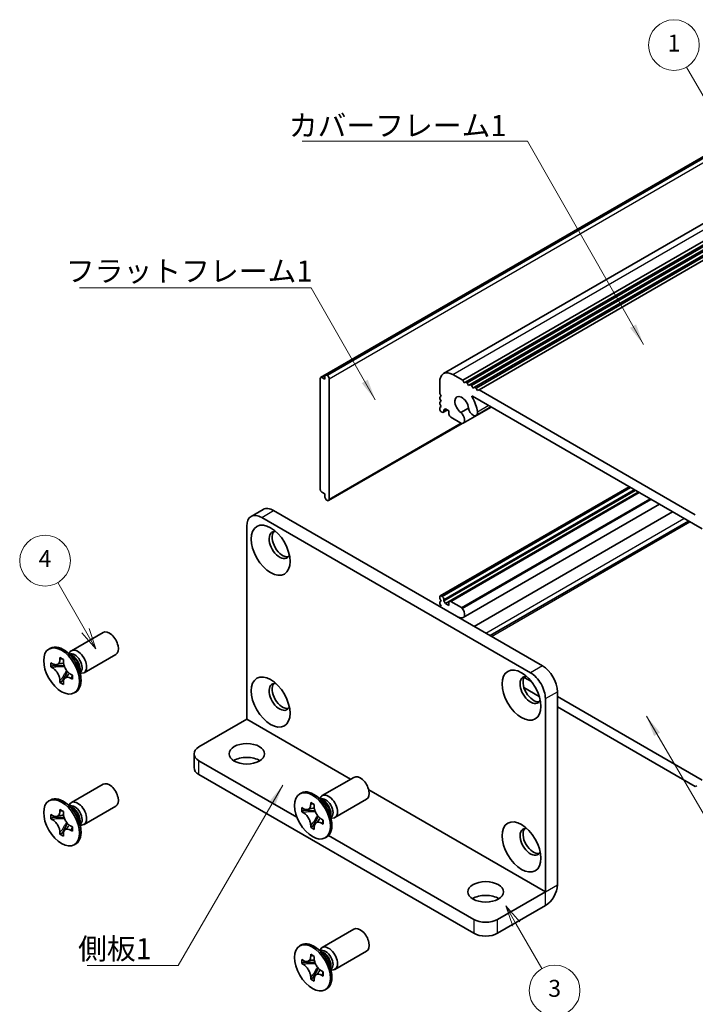
# Model space of a CAD drawing. Units: millimetres. Extents: x -50 to 7559, y -50 to 5419.
# Drawn here: x 49 to 129, y 4408 to 4524 of the extents above; entities that cross this region are included whole.
import ezdxf

# ---------------------------------------------------------------- set-up
doc = ezdxf.new("R2010")
doc.units = ezdxf.units.MM
doc.header["$LTSCALE"] = 2
for name, color, linetype, lineweight in [('Symbol (ISO)', 7, 'Continuous', 18), ('Symbol (TK)', 100, 'Continuous', 18), ('Visible (ISO)', 7, 'Continuous', 35), ('Visible Narrow (ISO)', 7, 'Continuous', 25)]:
    doc.layers.add(name, color=color, linetype=linetype, lineweight=lineweight)
doc.styles.add('Note Text (TK)', font='txt')
doc.styles.add('Note Text (TK2)', font='txt')
doc.dimstyles.new('Default - Method 1b (TK)$7', dxfattribs={"dimscale": 2, "dimtxt": 2.5, "dimasz": 2.5, "dimexe": 1, "dimexo": 1.5, "dimgap": 1, "dimtad": 1, "dimtoh": 1, "dimrnd": 1e-08, "dimdsep": 46, "dimtxsty": 'Note Text (TK)', "dimcen": 0.09, "dimdle": 5, "dimclrd": 100, "dimclre": 100, "dimclrt": 7, "dimadec": 1, "dimazin": 1, "dimtfac": 1, "dimtmove": 0, "dimatfit": 3, "dimfxl": 1, "dimtolj": 1, "dimlwd": -1, "dimlwe": -1, "dimarcsym": 0})

msp = doc.modelspace()

# ---------------------------------------------------------------- linework, layer by layer
at = {"layer": 'Symbol (TK)', "color": 100}
for p, q in [((139.7252, 4499.0221), (128.4146, 4518.6127)), ((57.2424, 4451.9229), (53.9581, 4457.6116)), ((56.8094, 4451.6729), (58.4924, 4449.7579)), ((57.2424, 4451.9229), (58.4924, 4449.7579)), ((58.4924, 4449.7579), (57.6754, 4452.1729)), ((108.2554, 4417.2139), (107.0054, 4419.3789)), ((108.6884, 4417.4639), (107.0054, 4419.3789)), ((107.0054, 4419.3789), (107.8224, 4416.9639)), ((108.2554, 4417.2139), (111.2922, 4411.9541))]:
    msp.add_line(p, q, dxfattribs=at)
at = {"layer": 'Symbol (TK)'}
for centre in [(126.9146, 4521.2108), (52.4581, 4460.2096), (112.7922, 4409.356)]:
    msp.add_circle(centre, 3, dxfattribs=at)
at = {"layer": 'Visible (ISO)'}
for p, q in [((85.0908, 4481.8884), (152.9731, 4521.0803)), ((85.7462, 4482.1822), (153.6284, 4521.3741)), ((99.6368, 4482.332), (167.5191, 4521.5238)), ((101.9036, 4481.5494), (169.7858, 4520.7413)), ((102.2571, 4481.3453), (170.1394, 4520.5371)), ((102.4339, 4481.2432), (170.3161, 4520.4351)), ((102.7875, 4481.0391), (170.6697, 4520.231)), ((102.9642, 4480.9371), (170.8465, 4520.1289)), ((103.3178, 4480.7329), (171.2, 4519.9248)), ((103.4946, 4480.6309), (171.3768, 4519.8227)), ((103.8481, 4480.4267), (171.7304, 4519.6186)), ((85.0391, 4481.774), (85.0391, 4468.6284)), ((85.5694, 4481.6719), (85.2158, 4481.8761)), ((85.5694, 4482.0802), (85.7462, 4482.1822)), ((85.5694, 4482.0802), (85.5694, 4481.6719)), ((85.8876, 4482.1006), (85.7462, 4482.1822)), ((86.0997, 4467.4445), (86.0997, 4481.7332)), ((100.7368, 4482.223), (101.9036, 4481.5494)), ((101.9036, 4481.5494), (102.0803, 4481.2432)), ((99.1812, 4479.9777), (99.1812, 4481.3249)), ((102.0803, 4481.2432), (102.2571, 4481.3453)), ((102.2571, 4481.3453), (102.4339, 4481.2432)), ((102.4339, 4481.2432), (102.6107, 4480.9371)), ((102.6107, 4480.9371), (102.7875, 4481.0391)), ((102.7875, 4481.0391), (102.9642, 4480.9371)), ((102.9642, 4480.9371), (103.141, 4480.6309)), ((103.141, 4480.6309), (103.3178, 4480.7329)), ((103.3178, 4480.7329), (103.4946, 4480.6309)), ((103.4946, 4480.6309), (103.6713, 4480.3247)), ((103.6713, 4480.3247), (103.8481, 4480.4267)), ((103.8481, 4480.4267), (129.4454, 4465.6482)), ((99.358, 4479.6715), (99.1812, 4479.9777)), ((99.1812, 4479.5694), (99.358, 4479.6715)), ((99.1812, 4479.3653), (99.1812, 4479.5694)), ((99.358, 4479.0591), (99.1812, 4479.3653)), ((99.1812, 4478.9571), (99.358, 4479.0591)), ((130.2405, 4463.9644), (103.053, 4479.6611)), ((99.1812, 4478.7529), (99.1812, 4478.9571)), ((99.358, 4478.4467), (99.1812, 4478.7529)), ((99.1812, 4478.3447), (99.358, 4478.4467)), ((99.1812, 4478.1406), (99.1812, 4478.3447)), ((99.614, 4477.7583), (100.0822, 4478.0286)), ((99.853, 4478.161), (99.6762, 4478.0589)), ((99.6762, 4478.0589), (99.6762, 4477.8956)), ((100.2772, 4477.916), (99.853, 4478.161)), ((100.2772, 4477.5486), (100.2772, 4477.916)), ((101.6809, 4477.7277), (102.6023, 4478.2596)), ((101.9769, 4476.4615), (105.2859, 4478.3719)), ((103.5022, 4477.3938), (105.2411, 4478.3978)), ((99.464, 4477.7731), (99.358, 4477.8344)), ((101.7494, 4476.4537), (100.4894, 4477.1812)), ((86.0376, 4467.3071), (101.8309, 4476.4254)), ((99.233, 4456.0463), (121.594, 4468.9564)), ((85.2158, 4468.3222), (85.5694, 4468.1181)), ((85.5694, 4468.1181), (85.5694, 4467.7098)), ((85.7462, 4467.4037), (85.5694, 4467.7098)), ((85.7462, 4467.4037), (85.8876, 4467.322)), ((99.6762, 4455.442), (122.339, 4468.5263)), ((99.853, 4455.1358), (122.6925, 4468.3222)), ((100.3394, 4455.3956), (122.7107, 4468.3117)), ((78.2736, 4466.2619), (76.8594, 4465.4454)), ((101.9769, 4453.4666), (125.2, 4466.8745)), ((78.1094, 4465.3216), (109.9292, 4446.9504)), ((79.5236, 4466.1381), (111.3434, 4447.7669)), ((103.2761, 4452.4246), (126.7521, 4465.9784)), ((76.3417, 4441.4399), (76.3417, 4464.3009)), ((105.1546, 4451.34), (128.6306, 4464.8939)), ((99.1812, 4455.7277), (99.1812, 4455.9319)), ((99.358, 4456.0339), (99.464, 4455.9727)), ((99.358, 4455.4215), (99.1812, 4455.7277)), ((99.1812, 4455.3195), (99.358, 4455.4215)), ((99.1812, 4455.1154), (99.1812, 4455.3195)), ((99.358, 4454.8092), (99.1812, 4455.1154)), ((99.2519, 4454.7479), (99.358, 4454.8092)), ((99.6762, 4455.6053), (99.6762, 4455.442)), ((99.6762, 4455.442), (99.853, 4455.1358)), ((99.853, 4455.1358), (100.2772, 4454.8908)), ((100.2772, 4454.8908), (100.2772, 4455.2582)), ((100.4894, 4455.3807), (101.7494, 4454.6532)), ((55.5735, 4449.5517), (59.3282, 4451.7195)), ((52.9213, 4449.7526), (53.0981, 4449.8547)), ((55.7712, 4448.818), (54.9878, 4449.4394)), ((55.2962, 4449.1948), (55.3567, 4449.3147)), ((57.0735, 4446.9537), (60.8282, 4449.1215)), ((53.1486, 4447.6444), (53.1486, 4448.1343)), ((53.1486, 4448.1343), (53.3607, 4448.0118)), ((53.4579, 4447.823), (53.1486, 4447.6444)), ((53.3607, 4447.5219), (53.1486, 4447.6444)), ((53.4579, 4447.9622), (53.4579, 4447.823)), ((54.7205, 4447.7744), (53.4579, 4447.823)), ((54.2092, 4448.5017), (54.2092, 4448.7467)), ((54.2092, 4448.7467), (54.6335, 4448.5017)), ((54.6335, 4448.5017), (54.6335, 4448.2568)), ((54.5186, 4445.9859), (55.1078, 4447.1036)), ((55.482, 4446.7871), (55.6941, 4446.6646)), ((55.6941, 4446.6646), (55.6941, 4446.1747)), ((56.537, 4447.4918), (56.6834, 4446.5026)), ((56.6257, 4446.892), (56.7599, 4446.8845)), ((54.2092, 4445.8073), (54.2092, 4446.0522)), ((54.2092, 4445.8073), (54.5186, 4445.9859)), ((54.6335, 4445.5623), (54.2092, 4445.8073)), ((54.5186, 4445.9859), (54.6391, 4445.9163)), ((54.6335, 4445.8073), (54.6335, 4445.5623)), ((55.6941, 4446.1747), (55.482, 4446.2972)), ((109.1822, 4446.4019), (110.0353, 4445.9094)), ((55.9213, 4444.5564), (56.0981, 4444.6585)), ((110.9748, 4444.1422), (109.1487, 4445.1965)), ((113.1112, 4444.705), (113.1112, 4421.8439)), ((113.1112, 4444.1335), (130.2405, 4434.2439)), ((111.697, 4443.8885), (111.697, 4421.0274)), ((129.4454, 4433.4782), (113.1112, 4442.9087)), ((70.6848, 4438.1731), (76.3409, 4441.4386)), ((70.099, 4437.3566), (70.099, 4435.7236)), ((70.6848, 4436.5401), (82.2827, 4429.844)), ((70.6848, 4434.9071), (103.2117, 4416.1276)), ((55.5735, 4431.5888), (59.3282, 4433.7566)), ((85.2719, 4432.4053), (89.0267, 4434.5731)), ((82.6198, 4432.6062), (82.7966, 4432.7082)), ((129.6222, 4433.5803), (129.4454, 4433.4782)), ((52.9213, 4431.7897), (53.0981, 4431.8917)), ((55.7712, 4430.8551), (54.9878, 4431.4765)), ((55.2962, 4431.2319), (55.3567, 4431.3518)), ((83.9077, 4431.3553), (83.9077, 4431.6003)), ((83.9077, 4431.6003), (84.332, 4431.3553)), ((84.332, 4431.3553), (84.332, 4431.1104)), ((85.4697, 4431.6716), (84.6863, 4432.293)), ((84.9947, 4432.0484), (85.0552, 4432.1683)), ((86.7719, 4429.8072), (90.5267, 4431.975)), ((53.1486, 4429.6815), (53.1486, 4430.1714)), ((53.1486, 4430.1714), (53.3607, 4430.0489)), ((54.2092, 4430.5388), (54.2092, 4430.7838)), ((54.2092, 4430.7838), (54.6335, 4430.5388)), ((54.6335, 4430.5388), (54.6335, 4430.2939)), ((57.0735, 4428.9907), (60.8282, 4431.1585)), ((82.847, 4430.498), (82.847, 4430.9879)), ((82.847, 4430.9879), (83.0592, 4430.8654)), ((83.1564, 4430.6766), (82.847, 4430.498)), ((83.0592, 4430.3755), (82.847, 4430.498)), ((83.1564, 4430.8157), (83.1564, 4430.6766)), ((84.419, 4430.628), (83.1564, 4430.6766)), ((86.2354, 4430.3454), (86.3818, 4429.3562)), ((53.4579, 4429.8601), (53.1486, 4429.6815)), ((53.3607, 4429.559), (53.1486, 4429.6815)), ((53.4579, 4429.9992), (53.4579, 4429.8601)), ((54.7205, 4429.8115), (53.4579, 4429.8601)), ((54.5186, 4428.023), (55.1078, 4429.1407)), ((56.537, 4429.5289), (56.6834, 4428.5397)), ((84.2171, 4428.8395), (84.8062, 4429.9572)), ((85.1805, 4429.6407), (85.3926, 4429.5182)), ((85.3926, 4429.0283), (85.1805, 4429.1508)), ((85.3926, 4429.5182), (85.3926, 4429.0283)), ((86.3242, 4429.7456), (86.4583, 4429.738)), ((54.2092, 4427.8444), (54.2092, 4428.0893)), ((54.2092, 4427.8444), (54.5186, 4428.023)), ((54.6335, 4427.5994), (54.2092, 4427.8444)), ((54.5186, 4428.023), (54.6391, 4427.9534)), ((54.6335, 4427.8444), (54.6335, 4427.5994)), ((55.482, 4428.8242), (55.6941, 4428.7017)), ((55.6941, 4428.2118), (55.482, 4428.3343)), ((55.6941, 4428.7017), (55.6941, 4428.2118)), ((56.6257, 4428.9291), (56.7599, 4428.9215)), ((83.9077, 4428.6609), (83.9077, 4428.9058)), ((83.9077, 4428.6609), (84.2171, 4428.8395)), ((84.332, 4428.4159), (83.9077, 4428.6609)), ((84.2171, 4428.8395), (84.3376, 4428.7699)), ((84.332, 4428.6609), (84.332, 4428.4159)), ((55.9213, 4426.5935), (56.0981, 4426.6956)), ((85.6198, 4427.41), (85.7966, 4427.5121)), ((86.0196, 4427.6865), (103.2117, 4417.7606)), ((106.0401, 4417.7606), (111.6963, 4421.0262)), ((106.0401, 4416.1276), (111.6963, 4419.3932)), ((85.2719, 4414.4424), (89.0267, 4416.6102)), ((82.6198, 4414.6432), (82.7966, 4414.7453)), ((85.4697, 4413.7087), (84.6863, 4414.3301)), ((84.9947, 4414.0855), (85.0552, 4414.2054)), ((86.7719, 4411.8443), (90.5267, 4414.0121)), ((82.847, 4412.5351), (82.847, 4413.025)), ((82.847, 4413.025), (83.0592, 4412.9025)), ((83.1564, 4412.7137), (82.847, 4412.5351)), ((83.1564, 4412.8528), (83.1564, 4412.7137)), ((84.419, 4412.6651), (83.1564, 4412.7137)), ((83.9077, 4413.3924), (83.9077, 4413.6373)), ((83.9077, 4413.6373), (84.332, 4413.3924)), ((84.332, 4413.3924), (84.332, 4413.1474)), ((83.0592, 4412.4126), (82.847, 4412.5351)), ((84.2171, 4410.8766), (84.8062, 4411.9943)), ((85.1805, 4411.6777), (85.3926, 4411.5553)), ((85.3926, 4411.5553), (85.3926, 4411.0654)), ((86.2354, 4412.3824), (86.3818, 4411.3932)), ((86.3242, 4411.7826), (86.4583, 4411.7751)), ((83.9077, 4410.6979), (83.9077, 4410.9429)), ((83.9077, 4410.6979), (84.2171, 4410.8766)), ((84.332, 4410.453), (83.9077, 4410.6979)), ((84.2171, 4410.8766), (84.3376, 4410.807)), ((84.332, 4410.6979), (84.332, 4410.453)), ((85.3926, 4411.0654), (85.1805, 4411.1878)), ((85.6198, 4409.4471), (85.7966, 4409.5491))]:
    msp.add_line(p, q, dxfattribs=at)
for centre, major_axis, start_param, end_param in [((85.2158, 4481.6719), (-0.125, 0.2165), 5.49778714, 7.06858347), ((85.8876, 4481.8556), (0.15, -0.2598), 0.78539816, 2.35619449), ((100.7368, 4480.4267), (-1.1, 1.9053), 5.49778714, 7.06858347), ((101.7975, 4478.5896), (-0.575, 0.9959), 4.0702248, 8.49553751), ((103.053, 4479.5794), (-0.05, 0.0866), 5.49778714, 7.93751011), ((101.7975, 4478.5896), (1.325, -2.295), 0.92863215, 1.6543248), ((99.358, 4478.0385), (-0.125, 0.2165), 0.78539816, 2.35619449), ((99.464, 4478.0181), (0.15, -0.2598), 5.49778714, 7.06858347), ((103.1272, 4478.0433), (0.375, -0.6495), 4.0702248, 7.21181745), ((100.4894, 4477.4261), (-0.15, 0.2598), 0.78539816, 2.35619449), ((101.5803, 4477.1485), (0.3967, -0.687), 6.00408728, 8.45897698), ((101.7494, 4476.6986), (0.15, -0.2598), 5.49778714, 6.00408728), ((85.2158, 4468.5263), (-0.125, 0.2165), 0.78539816, 2.35619449), ((85.8876, 4467.567), (0.15, -0.2598), 5.49778714, 7.06858347), ((79.5236, 4464.0968), (-1.25, 2.1651), 5.49778714, 6.28318531), ((78.1094, 4463.2803), (-1.25, 2.1651), 5.49778714, 7.06858347), ((80.2307, 4462.0556), (-0.875, 1.5155), 5.86723322, 9.84073005), ((80.5843, 4462.2597), (-0.875, 1.5155), 0.20343074, 2.93816191), ((99.358, 4455.8298), (-0.125, 0.2165), 5.49778714, 7.06858347), ((99.464, 4455.7277), (0.15, -0.2598), 0.78539816, 2.35619449), ((100.4894, 4455.1358), (-0.15, 0.2598), 5.49778714, 7.06858347), ((101.7494, 4454.4083), (0.15, -0.2598), 1.84989435, 2.35619449), ((101.7975, 4452.4617), (-0.575, 0.9959), 5.64162943, 6.01426228), ((101.5803, 4454.1537), (0.3967, -0.687), 5.67818996, 8.13307966), ((60.0782, 4450.4205), (-0.75, 1.299), 3.14159265, 6.28318531), ((54.5981, 4447.2566), (-1.5, 2.5981), 3.14159265, 6.28318531), ((56.3235, 4448.2527), (-0.75, 1.299), 2.78022553, 6.64455243), ((55.9699, 4448.0486), (-0.625, 1.0825), 3.17115745, 6.25362051), ((111.3434, 4445.7256), (-1.25, 2.1651), 3.92699082, 5.49778714), ((109.9292, 4444.9091), (-0.875, 1.5155), 5.86723322, 9.84073005), ((110.2828, 4445.1133), (-0.875, 1.5155), 0.20343074, 2.93816191), ((109.9292, 4444.9091), (1.25, -2.1651), 0.78539816, 2.35619449), ((80.2307, 4444.0927), (-0.875, 1.5155), 5.86723322, 9.84073005), ((80.5843, 4444.2968), (-0.875, 1.5155), 0.20343074, 2.93816191), ((72.099, 4437.3566), (-2, 0), 5.49778714, 7.06858347), ((76.3417, 4435.7236), (-2.1, 0), 3.88043833, 5.54433963), ((72.099, 4435.7236), (-2, 0), 0, 0.78539816), ((89.7767, 4433.2741), (-0.75, 1.299), 3.14159265, 6.28318531), ((60.0782, 4432.4576), (-0.75, 1.299), 3.14159265, 6.28318531), ((84.2966, 4430.1101), (-1.5, 2.5981), 3.14159265, 6.28318531), ((86.0219, 4431.1063), (-0.75, 1.299), 2.78022553, 6.64455243), ((54.5981, 4429.2937), (-1.5, 2.5981), 3.14159265, 6.28318531), ((56.3235, 4430.2898), (-0.75, 1.299), 2.78022553, 6.64455243), ((55.9699, 4430.0857), (-0.625, 1.0825), 3.17115745, 6.25362051), ((85.6684, 4430.9021), (-0.625, 1.0825), 3.17115745, 6.25362051), ((109.9292, 4426.9462), (-0.875, 1.5155), 5.86723322, 9.84073005), ((110.2828, 4427.1503), (-0.875, 1.5155), 0.20343074, 2.93816191), ((111.6963, 4421.027), (1.0005, 1.7329), 3.92699082, 5.49778714), ((104.6259, 4419.3936), (-2.1, 0), 3.88043833, 5.54433963), ((104.6259, 4418.5771), (-2, 0), 0.78539816, 2.35619449), ((89.7767, 4415.3111), (-0.75, 1.299), 3.14159265, 6.28318531), ((84.2966, 4412.1472), (-1.5, 2.5981), 3.14159265, 6.28318531), ((104.6259, 4416.9441), (2, 0), 3.92699082, 5.49778714), ((86.0219, 4413.1433), (-0.75, 1.299), 2.78022553, 6.64455243), ((85.6684, 4412.9392), (-0.625, 1.0825), 3.17115745, 6.25362051)]:
    msp.add_ellipse(centre, major_axis=major_axis, ratio=0.57735027, start_param=start_param, end_param=end_param, dxfattribs=at)
for centre, major_axis in [((79.1701, 4461.4432), (-1.625, 2.8146)), ((54.4213, 4447.1545), (-1.5, 2.5981)), ((108.8686, 4444.2968), (-1.625, 2.8146)), ((79.1701, 4443.4803), (-1.625, 2.8146)), ((76.3417, 4437.3566), (2.1, 0)), ((84.1198, 4430.0081), (-1.5, 2.5981)), ((54.4213, 4429.1916), (-1.5, 2.5981)), ((108.8686, 4426.3339), (-1.625, 2.8146)), ((104.6259, 4421.0266), (2.1, 0)), ((84.1198, 4412.0452), (-1.5, 2.5981))]:
    msp.add_ellipse(centre, major_axis=major_axis, ratio=0.57735027, dxfattribs=at)
for points, knots in [([(54.2092, 4448.5017), (54.2092, 4448.4723), (54.2081, 4448.4436), (54.2034, 4448.3868), (54.1998, 4448.3587), (54.1851, 4448.2751), (54.1698, 4448.2228), (54.1286, 4448.1262), (54.1022, 4448.0826), (54.01, 4447.973), (53.9313, 4447.9257), (53.7666, 4447.8909), (53.6866, 4447.8931), (53.5237, 4447.9314), (53.4424, 4447.9647), (53.3607, 4448.0118)], [0, 0, 0, 0, 0.010798916, 0.010798916, 0.021961727, 0.021961727, 0.045257146, 0.045257146, 0.069525905, 0.069525905, 0.116754864, 0.116754864, 0.154152318, 0.154152318, 0.188823604, 0.188823604, 0.188823604, 0.188823604]), ([(54.6477, 4448.07), (54.533, 4448.0607), (54.42, 4448.0521), (54.239, 4448.0306), (54.167, 4448.0189), (54.0651, 4447.9954), (54.0297, 4447.9838), (53.9862, 4447.9661), (53.9725, 4447.9592), (53.9607, 4447.9524)], [0.090164851, 0.090164851, 0.090164851, 0.090164851, 0.126194147, 0.126194147, 0.152815434, 0.152815434, 0.175356929, 0.175356929, 0.190911035, 0.190911035, 0.190911035, 0.190911035]), ([(55.482, 4446.7871), (55.4566, 4446.8018), (55.4311, 4446.8178), (55.3796, 4446.8529), (55.3535, 4446.8721), (55.2736, 4446.9353), (55.2207, 4446.9834), (55.1165, 4447.0912), (55.0656, 4447.1511), (54.9245, 4447.339), (54.8442, 4447.4762), (54.7317, 4447.7313), (54.6936, 4447.8458), (54.6453, 4448.0617), (54.6335, 4448.1624), (54.6335, 4448.2568)], [0, 0, 0, 0, 0.010798916, 0.010798916, 0.021961727, 0.021961727, 0.045257146, 0.045257146, 0.069525905, 0.069525905, 0.116754864, 0.116754864, 0.154152318, 0.154152318, 0.188823604, 0.188823604, 0.188823604, 0.188823604]), ([(53.3607, 4447.5219), (53.3861, 4447.5072), (53.4116, 4447.4912), (53.4631, 4447.4561), (53.4892, 4447.4369), (53.5691, 4447.3737), (53.622, 4447.3256), (53.7262, 4447.2178), (53.7771, 4447.1579), (53.9182, 4446.97), (53.9985, 4446.8328), (54.111, 4446.5777), (54.1491, 4446.4632), (54.1974, 4446.2473), (54.2092, 4446.1466), (54.2092, 4446.0522)], [0, 0, 0, 0, 0.010798916, 0.010798916, 0.021961727, 0.021961727, 0.045257146, 0.045257146, 0.069525905, 0.069525905, 0.116754864, 0.116754864, 0.154152318, 0.154152318, 0.188823604, 0.188823604, 0.188823604, 0.188823604]), ([(54.882, 4446.3566), (54.9059, 4446.3704), (54.9357, 4446.3917), (54.997, 4446.4524), (55.0192, 4446.4763), (55.0742, 4446.5408), (55.1086, 4446.5847), (55.1862, 4446.6892), (55.23, 4446.7519), (55.2917, 4446.841), (55.3094, 4446.8669), (55.3273, 4446.8928)], [0, 0, 0, 0, 0.031629042, 0.031629042, 0.046446308, 0.046446308, 0.066275841, 0.066275841, 0.090813147, 0.090813147, 0.100732171, 0.100732171, 0.100732171, 0.100732171]), ([(54.6335, 4445.8073), (54.6335, 4445.9367), (54.6557, 4446.052), (54.7424, 4446.2422), (54.8066, 4446.3147), (54.9652, 4446.403), (55.057, 4446.4201), (55.2606, 4446.3998), (55.3708, 4446.3614), (55.482, 4446.2972)], [0, 0, 0, 0, 0.047534213, 0.047534213, 0.095646709, 0.095646709, 0.141901189, 0.141901189, 0.189099427, 0.189099427, 0.189099427, 0.189099427]), ([(83.9077, 4431.3553), (83.9077, 4431.3259), (83.9066, 4431.2972), (83.9019, 4431.2404), (83.8983, 4431.2123), (83.8835, 4431.1286), (83.8683, 4431.0763), (83.8271, 4430.9798), (83.8007, 4430.9362), (83.7085, 4430.8266), (83.6298, 4430.7793), (83.4651, 4430.7444), (83.385, 4430.7467), (83.2222, 4430.7849), (83.1409, 4430.8182), (83.0592, 4430.8654)], [0, 0, 0, 0, 0.010798916, 0.010798916, 0.021961727, 0.021961727, 0.045257146, 0.045257146, 0.069525905, 0.069525905, 0.116754864, 0.116754864, 0.154152318, 0.154152318, 0.188823604, 0.188823604, 0.188823604, 0.188823604]), ([(54.2092, 4430.5388), (54.2092, 4430.5094), (54.2081, 4430.4807), (54.2034, 4430.4239), (54.1998, 4430.3958), (54.1851, 4430.3121), (54.1698, 4430.2598), (54.1286, 4430.1633), (54.1022, 4430.1197), (54.01, 4430.0101), (53.9313, 4429.9628), (53.7666, 4429.9279), (53.6866, 4429.9302), (53.5237, 4429.9684), (53.4424, 4430.0017), (53.3607, 4430.0489)], [0, 0, 0, 0, 0.010798916, 0.010798916, 0.021961727, 0.021961727, 0.045257146, 0.045257146, 0.069525905, 0.069525905, 0.116754864, 0.116754864, 0.154152318, 0.154152318, 0.188823604, 0.188823604, 0.188823604, 0.188823604]), ([(55.482, 4428.8242), (55.4566, 4428.8389), (55.4311, 4428.8549), (55.3796, 4428.89), (55.3535, 4428.9092), (55.2736, 4428.9724), (55.2207, 4429.0205), (55.1165, 4429.1283), (55.0656, 4429.1882), (54.9245, 4429.3761), (54.8442, 4429.5133), (54.7317, 4429.7684), (54.6936, 4429.8829), (54.6453, 4430.0988), (54.6335, 4430.1995), (54.6335, 4430.2939)], [0, 0, 0, 0, 0.010798916, 0.010798916, 0.021961727, 0.021961727, 0.045257146, 0.045257146, 0.069525905, 0.069525905, 0.116754864, 0.116754864, 0.154152318, 0.154152318, 0.188823604, 0.188823604, 0.188823604, 0.188823604]), ([(83.0592, 4430.3755), (83.0846, 4430.3608), (83.1101, 4430.3448), (83.1616, 4430.3097), (83.1877, 4430.2905), (83.2676, 4430.2273), (83.3205, 4430.1792), (83.4247, 4430.0714), (83.4756, 4430.0115), (83.6167, 4429.8236), (83.697, 4429.6864), (83.8095, 4429.4313), (83.8476, 4429.3168), (83.8959, 4429.1009), (83.9077, 4429.0002), (83.9077, 4428.9058)], [0, 0, 0, 0, 0.010798916, 0.010798916, 0.021961727, 0.021961727, 0.045257146, 0.045257146, 0.069525905, 0.069525905, 0.116754864, 0.116754864, 0.154152318, 0.154152318, 0.188823604, 0.188823604, 0.188823604, 0.188823604]), ([(84.3462, 4430.9235), (84.2315, 4430.9143), (84.1185, 4430.9057), (83.9375, 4430.8841), (83.8655, 4430.8725), (83.7636, 4430.8489), (83.7282, 4430.8374), (83.6847, 4430.8196), (83.6709, 4430.8128), (83.6592, 4430.806)], [0.090164851, 0.090164851, 0.090164851, 0.090164851, 0.126194147, 0.126194147, 0.152815434, 0.152815434, 0.175356929, 0.175356929, 0.190911035, 0.190911035, 0.190911035, 0.190911035]), ([(85.1805, 4429.6407), (85.155, 4429.6554), (85.1296, 4429.6714), (85.078, 4429.7065), (85.052, 4429.7257), (84.9721, 4429.7889), (84.9192, 4429.837), (84.815, 4429.9448), (84.764, 4430.0047), (84.623, 4430.1926), (84.5427, 4430.3298), (84.4302, 4430.5849), (84.3921, 4430.6994), (84.3438, 4430.9153), (84.332, 4431.016), (84.332, 4431.1104)], [0, 0, 0, 0, 0.010798916, 0.010798916, 0.021961727, 0.021961727, 0.045257146, 0.045257146, 0.069525905, 0.069525905, 0.116754864, 0.116754864, 0.154152318, 0.154152318, 0.188823604, 0.188823604, 0.188823604, 0.188823604]), ([(53.3607, 4429.559), (53.3861, 4429.5443), (53.4116, 4429.5283), (53.4631, 4429.4932), (53.4892, 4429.474), (53.5691, 4429.4108), (53.622, 4429.3627), (53.7262, 4429.2549), (53.7771, 4429.195), (53.9182, 4429.0071), (53.9985, 4428.8699), (54.111, 4428.6148), (54.1491, 4428.5003), (54.1974, 4428.2844), (54.2092, 4428.1837), (54.2092, 4428.0893)], [0, 0, 0, 0, 0.010798916, 0.010798916, 0.021961727, 0.021961727, 0.045257146, 0.045257146, 0.069525905, 0.069525905, 0.116754864, 0.116754864, 0.154152318, 0.154152318, 0.188823604, 0.188823604, 0.188823604, 0.188823604]), ([(54.6477, 4430.107), (54.533, 4430.0978), (54.42, 4430.0892), (54.239, 4430.0676), (54.167, 4430.056), (54.0651, 4430.0324), (54.0297, 4430.0209), (53.9862, 4430.0031), (53.9725, 4429.9963), (53.9607, 4429.9895)], [0.090164851, 0.090164851, 0.090164851, 0.090164851, 0.126194147, 0.126194147, 0.152815434, 0.152815434, 0.175356929, 0.175356929, 0.190911035, 0.190911035, 0.190911035, 0.190911035]), ([(84.332, 4428.6609), (84.332, 4428.7902), (84.3542, 4428.9055), (84.4409, 4429.0957), (84.505, 4429.1683), (84.6637, 4429.2566), (84.7555, 4429.2737), (84.9591, 4429.2533), (85.0692, 4429.215), (85.1805, 4429.1508)], [0, 0, 0, 0, 0.047534213, 0.047534213, 0.095646709, 0.095646709, 0.141901189, 0.141901189, 0.189099427, 0.189099427, 0.189099427, 0.189099427]), ([(84.5805, 4429.2102), (84.6044, 4429.224), (84.6341, 4429.2453), (84.6955, 4429.306), (84.7176, 4429.3299), (84.7727, 4429.3944), (84.8071, 4429.4383), (84.8846, 4429.5428), (84.9285, 4429.6055), (84.9901, 4429.6946), (85.0079, 4429.7205), (85.0258, 4429.7464)], [0, 0, 0, 0, 0.031629042, 0.031629042, 0.046446308, 0.046446308, 0.066275841, 0.066275841, 0.090813147, 0.090813147, 0.100732171, 0.100732171, 0.100732171, 0.100732171]), ([(54.6335, 4427.8444), (54.6335, 4427.9737), (54.6557, 4428.089), (54.7424, 4428.2793), (54.8066, 4428.3518), (54.9652, 4428.4401), (55.057, 4428.4572), (55.2606, 4428.4368), (55.3708, 4428.3985), (55.482, 4428.3343)], [0, 0, 0, 0, 0.047534213, 0.047534213, 0.095646709, 0.095646709, 0.141901189, 0.141901189, 0.189099427, 0.189099427, 0.189099427, 0.189099427]), ([(54.882, 4428.3937), (54.9059, 4428.4075), (54.9357, 4428.4288), (54.997, 4428.4895), (55.0192, 4428.5134), (55.0742, 4428.5779), (55.1086, 4428.6218), (55.1862, 4428.7263), (55.23, 4428.789), (55.2917, 4428.8781), (55.3094, 4428.904), (55.3273, 4428.9299)], [0, 0, 0, 0, 0.031629042, 0.031629042, 0.046446308, 0.046446308, 0.066275841, 0.066275841, 0.090813147, 0.090813147, 0.100732171, 0.100732171, 0.100732171, 0.100732171]), ([(83.9077, 4413.3924), (83.9077, 4413.363), (83.9066, 4413.3343), (83.9019, 4413.2774), (83.8983, 4413.2494), (83.8835, 4413.1657), (83.8683, 4413.1134), (83.8271, 4413.0169), (83.8007, 4412.9733), (83.7085, 4412.8637), (83.6298, 4412.8164), (83.4651, 4412.7815), (83.385, 4412.7838), (83.2222, 4412.822), (83.1409, 4412.8553), (83.0592, 4412.9025)], [0, 0, 0, 0, 0.010798916, 0.010798916, 0.021961727, 0.021961727, 0.045257146, 0.045257146, 0.069525905, 0.069525905, 0.116754864, 0.116754864, 0.154152318, 0.154152318, 0.188823604, 0.188823604, 0.188823604, 0.188823604]), ([(84.3462, 4412.9606), (84.2315, 4412.9513), (84.1185, 4412.9427), (83.9375, 4412.9212), (83.8655, 4412.9096), (83.7636, 4412.886), (83.7282, 4412.8745), (83.6847, 4412.8567), (83.6709, 4412.8498), (83.6592, 4412.843)], [0.090164851, 0.090164851, 0.090164851, 0.090164851, 0.126194147, 0.126194147, 0.152815434, 0.152815434, 0.175356929, 0.175356929, 0.190911035, 0.190911035, 0.190911035, 0.190911035]), ([(85.1805, 4411.6777), (85.155, 4411.6924), (85.1296, 4411.7084), (85.078, 4411.7436), (85.052, 4411.7628), (84.9721, 4411.8259), (84.9192, 4411.874), (84.815, 4411.9819), (84.764, 4412.0417), (84.623, 4412.2297), (84.5427, 4412.3668), (84.4302, 4412.622), (84.3921, 4412.7364), (84.3438, 4412.9524), (84.332, 4413.0531), (84.332, 4413.1474)], [0, 0, 0, 0, 0.010798916, 0.010798916, 0.021961727, 0.021961727, 0.045257146, 0.045257146, 0.069525905, 0.069525905, 0.116754864, 0.116754864, 0.154152318, 0.154152318, 0.188823604, 0.188823604, 0.188823604, 0.188823604]), ([(83.0592, 4412.4126), (83.0846, 4412.3979), (83.1101, 4412.3819), (83.1616, 4412.3467), (83.1877, 4412.3275), (83.2676, 4412.2644), (83.3205, 4412.2163), (83.4247, 4412.1084), (83.4756, 4412.0486), (83.6167, 4411.8607), (83.697, 4411.7235), (83.8095, 4411.4683), (83.8476, 4411.3539), (83.8959, 4411.1379), (83.9077, 4411.0373), (83.9077, 4410.9429)], [0, 0, 0, 0, 0.010798916, 0.010798916, 0.021961727, 0.021961727, 0.045257146, 0.045257146, 0.069525905, 0.069525905, 0.116754864, 0.116754864, 0.154152318, 0.154152318, 0.188823604, 0.188823604, 0.188823604, 0.188823604]), ([(84.5805, 4411.2473), (84.6044, 4411.2611), (84.6341, 4411.2824), (84.6955, 4411.3431), (84.7176, 4411.367), (84.7727, 4411.4315), (84.8071, 4411.4754), (84.8846, 4411.5799), (84.9285, 4411.6426), (84.9901, 4411.7317), (85.0079, 4411.7575), (85.0258, 4411.7835)], [0, 0, 0, 0, 0.031629042, 0.031629042, 0.046446308, 0.046446308, 0.066275841, 0.066275841, 0.090813147, 0.090813147, 0.100732171, 0.100732171, 0.100732171, 0.100732171]), ([(84.332, 4410.6979), (84.332, 4410.8273), (84.3542, 4410.9426), (84.4409, 4411.1328), (84.505, 4411.2053), (84.6637, 4411.2937), (84.7555, 4411.3107), (84.9591, 4411.2904), (85.0692, 4411.2521), (85.1805, 4411.1878)], [0, 0, 0, 0, 0.047534213, 0.047534213, 0.095646709, 0.095646709, 0.141901189, 0.141901189, 0.189099427, 0.189099427, 0.189099427, 0.189099427])]:
    msp.add_open_spline(points, degree=3, knots=knots, dxfattribs=at)
at = {"layer": 'Visible Narrow (ISO)'}
for p, q in [((153.7698, 4521.2924), (85.8876, 4482.1006)), ((100.7368, 4482.223), (168.6191, 4521.4149)), ((86.0997, 4481.7332), (153.982, 4520.925)), ((85.2158, 4481.8761), (85.5694, 4482.0802)), ((103.0073, 4479.5434), (103.132, 4479.6154)), ((99.6762, 4477.8956), (99.9944, 4478.0793)), ((103.6521, 4477.8277), (104.9403, 4478.5714)), ((101.7268, 4476.4668), (86.0997, 4467.4445)), ((99.358, 4456.0339), (121.6672, 4468.9141)), ((99.464, 4455.9727), (121.7733, 4468.8529)), ((99.6762, 4455.6053), (122.1975, 4468.608)), ((100.4894, 4455.3807), (122.7986, 4468.261)), ((101.7494, 4454.6532), (124.0587, 4467.5334)), ((101.8523, 4454.5631), (124.1882, 4467.4587)), ((78.1094, 4465.3216), (79.5236, 4466.1381)), ((104.6267, 4451.6448), (128.1027, 4465.1986)), ((105.3157, 4451.247), (128.7917, 4464.8008)), ((111.3434, 4447.7669), (109.9292, 4446.9504)), ((111.697, 4443.8885), (113.1112, 4444.705)), ((88.6295, 4434.3438), (76.3409, 4441.4386)), ((76.3417, 4441.4399), (88.6309, 4434.3446)), ((70.6848, 4434.9071), (70.6848, 4436.5401)), ((90.7764, 4433.1059), (111.697, 4421.0274)), ((111.6963, 4421.0262), (90.7769, 4433.104)), ((111.6963, 4419.3932), (111.6963, 4421.0262)), ((111.697, 4421.0274), (113.1112, 4421.8439)), ((103.2117, 4417.7606), (103.2117, 4416.1276)), ((106.0401, 4416.1276), (106.0401, 4417.7606))]:
    msp.add_line(p, q, dxfattribs=at)
for centre, major_axis, start_param, end_param in [((55.7564, 4447.9253), (-0.625, 1.0825), 3.59860257, 5.82617539), ((55.5953, 4447.8323), (0.6774, -1.1733), 0.97012773, 2.17146493), ((85.4548, 4430.7789), (-0.625, 1.0825), 3.59860257, 5.82617539), ((85.2938, 4430.6859), (0.6774, -1.1733), 0.97012773, 2.17146493), ((55.7564, 4429.9624), (-0.625, 1.0825), 3.59860257, 5.82617539), ((55.5953, 4429.8694), (0.6774, -1.1733), 0.97012773, 2.17146493), ((85.4548, 4412.8159), (-0.625, 1.0825), 3.59860257, 5.82617539), ((85.2938, 4412.7229), (0.6774, -1.1733), 0.97012773, 2.17146493)]:
    msp.add_ellipse(centre, major_axis=major_axis, ratio=0.57735027, start_param=start_param, end_param=end_param, dxfattribs=at)
for points, knots in [([(54.7744, 4447.6348), (54.7693, 4447.6347), (54.7641, 4447.6346), (54.6438, 4447.6325), (54.5235, 4447.6335), (54.2831, 4447.6354), (54.1629, 4447.6363), (53.9325, 4447.6324), (53.8223, 4447.6275), (53.6221, 4447.6062), (53.5321, 4447.5897), (53.4214, 4447.5524), (53.389, 4447.5383), (53.3607, 4447.5219)], [-0.044806562, -0.044806562, -0.044806562, -0.044806562, -0.043683104, -0.043683104, -0.018526854, -0.018526854, 0.006629396, 0.006629396, 0.031785646, 0.031785646, 0.056941896, 0.056941896, 0.068973146, 0.068973146, 0.068973146, 0.068973146]), ([(54.6335, 4448.4804), (54.5797, 4448.5068), (54.5259, 4448.528), (54.4129, 4448.5526), (54.3536, 4448.5538), (54.2659, 4448.5299), (54.2376, 4448.5181), (54.2092, 4448.5017)], [0.0089731458, 0.0089731458, 0.0089731458, 0.0089731458, 0.0317856458, 0.0317856458, 0.0569418958, 0.0569418958, 0.0689731458, 0.0689731458, 0.0689731458, 0.0689731458]), ([(54.2092, 4446.0522), (54.2376, 4446.0686), (54.2659, 4446.0896), (54.3536, 4446.1669), (54.4129, 4446.2366), (54.5315, 4446.3992), (54.5908, 4446.4922), (54.7093, 4446.6898), (54.7686, 4446.7944), (54.8872, 4447.0035), (54.9465, 4447.1081), (55.0085, 4447.2113), (55.0111, 4447.2157), (55.0138, 4447.2201)], [-0.068973146, -0.068973146, -0.068973146, -0.068973146, -0.056941896, -0.056941896, -0.031785646, -0.031785646, -0.006629396, -0.006629396, 0.018526854, 0.018526854, 0.043683104, 0.043683104, 0.044806562, 0.044806562, 0.044806562, 0.044806562]), ([(55.482, 4446.2972), (55.5104, 4446.3136), (55.5347, 4446.3323), (55.5993, 4446.3962), (55.6279, 4446.4481), (55.6632, 4446.5583), (55.6717, 4446.6155), (55.6756, 4446.6753)], [-0.0689731458, -0.0689731458, -0.0689731458, -0.0689731458, -0.0569418958, -0.0569418958, -0.0317856458, -0.0317856458, -0.0089731458, -0.0089731458, -0.0089731458, -0.0089731458]), ([(84.332, 4431.3339), (84.2782, 4431.3604), (84.2244, 4431.3816), (84.1114, 4431.4062), (84.0521, 4431.4074), (83.9644, 4431.3834), (83.9361, 4431.3717), (83.9077, 4431.3553)], [0.0089731458, 0.0089731458, 0.0089731458, 0.0089731458, 0.0317856458, 0.0317856458, 0.0569418958, 0.0569418958, 0.0689731458, 0.0689731458, 0.0689731458, 0.0689731458]), ([(54.6335, 4430.5174), (54.5797, 4430.5439), (54.5259, 4430.5651), (54.4129, 4430.5897), (54.3536, 4430.5909), (54.2659, 4430.5669), (54.2376, 4430.5552), (54.2092, 4430.5388)], [0.0089731458, 0.0089731458, 0.0089731458, 0.0089731458, 0.0317856458, 0.0317856458, 0.0569418958, 0.0569418958, 0.0689731458, 0.0689731458, 0.0689731458, 0.0689731458]), ([(84.4729, 4430.4883), (84.4677, 4430.4882), (84.4626, 4430.4881), (84.3423, 4430.4861), (84.222, 4430.487), (83.9816, 4430.4889), (83.8613, 4430.4899), (83.6309, 4430.486), (83.5208, 4430.4811), (83.3206, 4430.4597), (83.2306, 4430.4432), (83.1199, 4430.4059), (83.0875, 4430.3919), (83.0592, 4430.3755)], [-0.044806562, -0.044806562, -0.044806562, -0.044806562, -0.043683104, -0.043683104, -0.018526854, -0.018526854, 0.006629396, 0.006629396, 0.031785646, 0.031785646, 0.056941896, 0.056941896, 0.068973146, 0.068973146, 0.068973146, 0.068973146]), ([(54.7744, 4429.6718), (54.7693, 4429.6717), (54.7641, 4429.6716), (54.6438, 4429.6696), (54.5235, 4429.6705), (54.2831, 4429.6724), (54.1629, 4429.6734), (53.9325, 4429.6695), (53.8223, 4429.6646), (53.6221, 4429.6432), (53.5321, 4429.6267), (53.4214, 4429.5894), (53.389, 4429.5754), (53.3607, 4429.559)], [-0.044806562, -0.044806562, -0.044806562, -0.044806562, -0.043683104, -0.043683104, -0.018526854, -0.018526854, 0.006629396, 0.006629396, 0.031785646, 0.031785646, 0.056941896, 0.056941896, 0.068973146, 0.068973146, 0.068973146, 0.068973146]), ([(54.2092, 4428.0893), (54.2376, 4428.1057), (54.2659, 4428.1267), (54.3536, 4428.2039), (54.4129, 4428.2736), (54.5315, 4428.4363), (54.5908, 4428.5293), (54.7093, 4428.7268), (54.7686, 4428.8314), (54.8872, 4429.0406), (54.9465, 4429.1452), (55.0085, 4429.2484), (55.0111, 4429.2528), (55.0138, 4429.2572)], [-0.068973146, -0.068973146, -0.068973146, -0.068973146, -0.056941896, -0.056941896, -0.031785646, -0.031785646, -0.006629396, -0.006629396, 0.018526854, 0.018526854, 0.043683104, 0.043683104, 0.044806562, 0.044806562, 0.044806562, 0.044806562]), ([(83.9077, 4428.9058), (83.9361, 4428.9222), (83.9644, 4428.9432), (84.0521, 4429.0204), (84.1114, 4429.0901), (84.2299, 4429.2528), (84.2892, 4429.3458), (84.4078, 4429.5433), (84.4671, 4429.6479), (84.5857, 4429.8571), (84.645, 4429.9617), (84.7069, 4430.0649), (84.7096, 4430.0693), (84.7122, 4430.0737)], [-0.068973146, -0.068973146, -0.068973146, -0.068973146, -0.056941896, -0.056941896, -0.031785646, -0.031785646, -0.006629396, -0.006629396, 0.018526854, 0.018526854, 0.043683104, 0.043683104, 0.044806562, 0.044806562, 0.044806562, 0.044806562]), ([(85.1805, 4429.1508), (85.2088, 4429.1671), (85.2332, 4429.1858), (85.2978, 4429.2497), (85.3264, 4429.3017), (85.3616, 4429.4119), (85.3701, 4429.4691), (85.3741, 4429.5289)], [-0.0689731458, -0.0689731458, -0.0689731458, -0.0689731458, -0.0569418958, -0.0569418958, -0.0317856458, -0.0317856458, -0.0089731458, -0.0089731458, -0.0089731458, -0.0089731458]), ([(55.482, 4428.3343), (55.5104, 4428.3506), (55.5347, 4428.3693), (55.5993, 4428.4333), (55.6279, 4428.4852), (55.6632, 4428.5954), (55.6717, 4428.6526), (55.6756, 4428.7124)], [-0.0689731458, -0.0689731458, -0.0689731458, -0.0689731458, -0.0569418958, -0.0569418958, -0.0317856458, -0.0317856458, -0.0089731458, -0.0089731458, -0.0089731458, -0.0089731458]), ([(84.332, 4413.371), (84.2782, 4413.3975), (84.2244, 4413.4187), (84.1114, 4413.4432), (84.0521, 4413.4445), (83.9644, 4413.4205), (83.9361, 4413.4088), (83.9077, 4413.3924)], [0.0089731458, 0.0089731458, 0.0089731458, 0.0089731458, 0.0317856458, 0.0317856458, 0.0569418958, 0.0569418958, 0.0689731458, 0.0689731458, 0.0689731458, 0.0689731458]), ([(84.4729, 4412.5254), (84.4677, 4412.5253), (84.4626, 4412.5252), (84.3423, 4412.5232), (84.222, 4412.5241), (83.9816, 4412.526), (83.8613, 4412.527), (83.6309, 4412.523), (83.5208, 4412.5182), (83.3206, 4412.4968), (83.2306, 4412.4803), (83.1199, 4412.443), (83.0875, 4412.429), (83.0592, 4412.4126)], [-0.044806562, -0.044806562, -0.044806562, -0.044806562, -0.043683104, -0.043683104, -0.018526854, -0.018526854, 0.006629396, 0.006629396, 0.031785646, 0.031785646, 0.056941896, 0.056941896, 0.068973146, 0.068973146, 0.068973146, 0.068973146]), ([(83.9077, 4410.9429), (83.9361, 4410.9593), (83.9644, 4410.9803), (84.0521, 4411.0575), (84.1114, 4411.1272), (84.2299, 4411.2899), (84.2892, 4411.3828), (84.4078, 4411.5804), (84.4671, 4411.685), (84.5857, 4411.8942), (84.645, 4411.9988), (84.7069, 4412.102), (84.7096, 4412.1064), (84.7122, 4412.1108)], [-0.068973146, -0.068973146, -0.068973146, -0.068973146, -0.056941896, -0.056941896, -0.031785646, -0.031785646, -0.006629396, -0.006629396, 0.018526854, 0.018526854, 0.043683104, 0.043683104, 0.044806562, 0.044806562, 0.044806562, 0.044806562]), ([(85.1805, 4411.1878), (85.2088, 4411.2042), (85.2332, 4411.2229), (85.2978, 4411.2868), (85.3264, 4411.3388), (85.3616, 4411.449), (85.3701, 4411.5062), (85.3741, 4411.566)], [-0.0689731458, -0.0689731458, -0.0689731458, -0.0689731458, -0.0569418958, -0.0569418958, -0.0317856458, -0.0317856458, -0.0089731458, -0.0089731458, -0.0089731458, -0.0089731458])]:
    msp.add_open_spline(points, degree=3, knots=knots, dxfattribs=at)

# ---------------------------------------------------------------- texts
at = {"layer": 'Symbol (ISO)', "color": 7, "char_height": 2.5, "attachment_point": 1, "line_spacing_factor": 1.5, "style": 'Note Text (TK)'}
for s, insert, width in [('{\\fＭＳ Ｐゴシック|b0|i0;カバーフレーム1}', (81.3141, 4512.9354), 25.745614), ('{\\fＭＳ Ｐゴシック|b0|i0;フラットフレーム1}', (54.9323, 4495.7197), 26.535089), ('{\\fＭＳ Ｐゴシック|b0|i0;側板1}', (56.3702, 4415.5455), 9.356725)]:
    msp.add_mtext(s, dxfattribs=dict(at, insert=insert, width=width))
at = {"layer": 'Symbol (TK)', "color": 7, "char_height": 2, "attachment_point": 5, "style": 'Note Text (TK2)'}
for s, insert in [('1', (126.9146, 4521.1874)), ('4', (52.4581, 4460.1921)), ('3', (112.7922, 4409.3502))]:
    msp.add_mtext(s, dxfattribs=dict(at, insert=insert))

# ---------------------------------------------------------------- leaders
at = {"layer": 'Symbol (ISO)', "color": 100, "annotation_type": 0, "has_hookline": 1}
for points, hookline_direction, text_width in [([(123.313, 4485.7806), (109.5597, 4509.8217), (107.0597, 4509.8217)], 1, 24.1619), ([(91.553, 4479.2476), (83.9674, 4492.4765), (81.4674, 4492.4765)], 1, 24.9148), ([(123.6558, 4441.8282), (136.4959, 4419.8082), (138.9959, 4419.8082)], 0, 24.6591), ([(80.6044, 4433.6505), (68.2269, 4412.3085), (65.7269, 4412.3085)], 1, 8.2813)]:
    msp.add_leader(points, dimstyle='Default - Method 1b (TK)$7', override={"dimscale": 0, "dimgap": 0, "dimtad": 1}, dxfattribs=dict(at, hookline_direction=hookline_direction, text_width=text_width))

doc.saveas('drawing.dxf')
